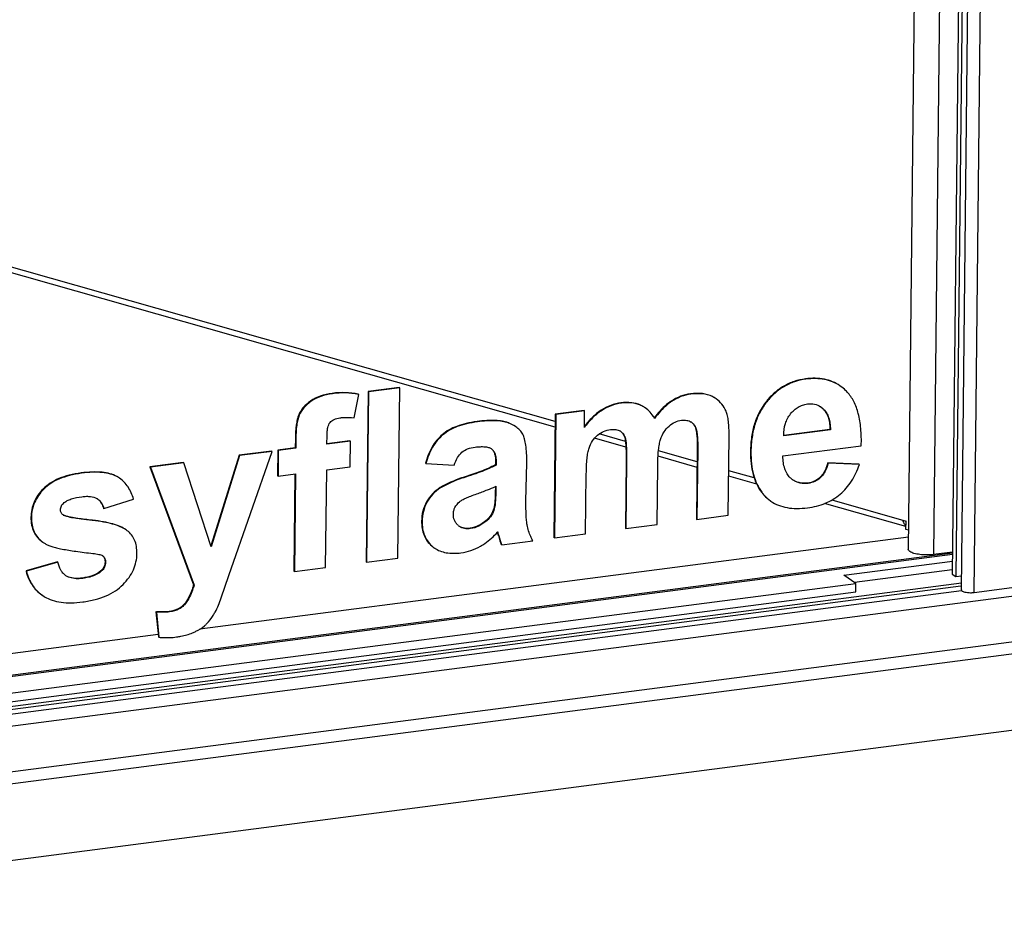
# Model space of a CAD drawing. Units: millimetres. Extents: x 0 to 5250, y 0 to 3712.
# Drawn here: x 4814 to 5034, y 2226 to 2428 of the extents above; entities that cross this region are included whole.
import ezdxf

# ---------------------------------------------------------------- set-up
doc = ezdxf.new("R2010")
doc.units = ezdxf.units.MM
doc.header["$LTSCALE"] = 288.75
for name, color, linetype in [('COSYFLAME-LOGOTEKEN', 7, 'CONTINUOUS'), ('INCA081-00018060TEKEN', 7, 'CONTINUOUS'), ('INCA088-10000060TEKEN', 7, 'CONTINUOUS'), ('INCA154-00018060TEKEN', 7, 'CONTINUOUS'), ('INCA420-10000000TEKEN', 7, 'CONTINUOUS'), ('INCA421-10000000TEKEN', 7, 'CONTINUOUS'), ('INCA422-10000000TEKEN', 7, 'CONTINUOUS'), ('INCA423-00018000TEKEN', 7, 'CONTINUOUS'), ('INCA426-00018000TEKEN', 7, 'CONTINUOUS'), ('INCA454-00018000TEKEN', 7, 'CONTINUOUS')]:
    doc.layers.add(name, color=color, linetype=linetype)

msp = doc.modelspace()

# ---------------------------------------------------------------- linework, layer by layer
at = {"layer": 'COSYFLAME-LOGOTEKEN', "color": 5, "linetype": 'Continuous'}
for p, q in [((4989.68, 2347.98), (4989.58, 2348.05)), ((4898.91, 2346.12), (4891.93, 2345.21)), ((4899.01, 2346.05), (4892.03, 2345.14)), ((4898.6, 2308), (4899.01, 2346.05)), ((4899.01, 2346.05), (4898.91, 2346.12)), ((4884.04, 2344.75), (4883.93, 2344.82)), ((4888.87, 2339.37), (4889.86, 2344.58)), ((4889.86, 2344.58), (4889.76, 2344.65)), ((4891.93, 2345.21), (4891.51, 2307.16)), ((4892.03, 2345.14), (4891.62, 2307.09)), ((4892.03, 2345.14), (4891.93, 2345.21)), ((4964.01, 2344.65), (4963.91, 2344.72)), ((4968.92, 2344.04), (4968.81, 2344.11)), ((4879.2, 2343.03), (4879.1, 2343.11)), ((4940.17, 2341.01), (4933.73, 2340.17)), ((4940.27, 2340.94), (4940.17, 2341.01)), ((4948.5, 2342.63), (4948.4, 2342.7)), ((4952.89, 2342.11), (4952.79, 2342.18)), ((4959.7, 2343), (4959.6, 2343.07)), ((4980.97, 2342.96), (4980.86, 2343.03)), ((4993.65, 2341.27), (4993.55, 2341.34)), ((4876.56, 2339.92), (4876.46, 2339.99)), ((4933.73, 2340.17), (4933.43, 2312.61)), ((4933.84, 2340.1), (4933.54, 2312.54)), ((4933.84, 2340.1), (4933.73, 2340.17)), ((4940.27, 2340.94), (4933.84, 2340.1)), ((4940.23, 2337.18), (4940.27, 2340.94)), ((4916.37, 2338.46), (4916.27, 2338.53)), ((4923.32, 2338.19), (4923.21, 2338.26)), ((4964.87, 2337.62), (4964.76, 2337.69)), ((4995.06, 2336.74), (4984.73, 2335.4)), ((4995.16, 2336.67), (4984.73, 2335.31)), ((4995.16, 2336.67), (4995.06, 2336.74)), ((4875.71, 2334.71), (4875.69, 2332.63)), ((4875.81, 2334.64), (4875.71, 2334.71)), ((4875.81, 2334.64), (4875.79, 2332.56)), ((4882.77, 2333.47), (4882.79, 2335.41)), ((4908.61, 2335.52), (4908.5, 2335.59)), ((4949.34, 2334.86), (4949.23, 2334.93)), ((4972.35, 2317.58), (4972.54, 2335.21)), ((4875.69, 2332.63), (4871.81, 2332.13)), ((4875.79, 2332.56), (4871.91, 2332.06)), ((4875.79, 2332.56), (4875.69, 2332.63)), ((4887.89, 2334.22), (4882.77, 2333.55)), ((4887.99, 2334.15), (4882.77, 2333.47)), ((4887.99, 2334.15), (4887.89, 2334.22)), ((4887.93, 2328.41), (4887.99, 2334.15)), ((4919.47, 2332.44), (4919.45, 2332.45)), ((4919.47, 2332.44), (4919.55, 2332.38)), ((4965.44, 2332.5), (4965.27, 2316.75)), ((4965.54, 2332.43), (4965.37, 2316.67)), ((4965.54, 2332.43), (4965.44, 2332.5)), ((4984.56, 2330.83), (5002.05, 2333.1)), ((4863.16, 2331), (4856.82, 2310.76)), ((4863.26, 2330.93), (4856.89, 2310.56)), ((4860.89, 2304.14), (4870.5, 2331.87)), ((4870.39, 2331.94), (4863.16, 2331)), ((4863.26, 2330.93), (4863.16, 2331)), ((4870.5, 2331.87), (4863.26, 2330.93)), ((4870.5, 2331.87), (4870.39, 2331.94)), ((4871.81, 2332.13), (4871.75, 2326.39)), ((4871.91, 2332.06), (4871.81, 2332.13)), ((4871.91, 2332.06), (4871.85, 2326.32)), ((4977.42, 2331.8), (4977.32, 2331.87)), ((4850.69, 2329.38), (4843.26, 2328.42)), ((4843.36, 2328.35), (4843.26, 2328.42)), ((4843.26, 2328.42), (4853, 2302.08)), ((4850.79, 2329.31), (4843.36, 2328.35)), ((4843.36, 2328.35), (4853.1, 2302.01)), ((4850.79, 2329.31), (4850.69, 2329.38)), ((4856.89, 2310.56), (4850.79, 2329.31)), ((4882.71, 2327.73), (4887.93, 2328.41)), ((4904.86, 2329.13), (4904.76, 2329.2)), ((4904.86, 2329.13), (4911.18, 2328.76)), ((4920.42, 2329.61), (4920.41, 2328.88)), ((4920.51, 2328.81), (4920.41, 2328.88)), ((4920.52, 2329.53), (4920.42, 2329.61)), ((4920.52, 2329.53), (4920.51, 2328.81)), ((4927.2, 2320.76), (4927.37, 2329.28)), ((4949.55, 2329.79), (4949.39, 2314.68)), ((4949.65, 2329.72), (4949.49, 2314.61)), ((4949.65, 2329.72), (4949.55, 2329.79)), ((4956.47, 2315.52), (4956.62, 2328.76)), ((5001.53, 2329), (4994.58, 2329.32)), ((4994.69, 2329.24), (4994.58, 2329.32)), ((5001.63, 2328.93), (4994.69, 2329.24)), ((5001.63, 2328.93), (5001.53, 2329)), ((4827.99, 2326.97), (4827.88, 2327.04)), ((4836.01, 2326.16), (4835.9, 2326.23)), ((4871.85, 2326.32), (4871.75, 2326.39)), ((4871.85, 2326.32), (4875.73, 2326.82)), ((4875.62, 2326.81), (4875.39, 2305.07)), ((4875.73, 2326.82), (4875.49, 2305)), ((4882.47, 2305.9), (4882.71, 2327.73)), ((4913.71, 2326.12), (4913.61, 2326.19)), ((4940.52, 2313.45), (4940.67, 2326.84)), ((4992.96, 2326.01), (4992.86, 2326.09)), ((4819.56, 2323.44), (4819.46, 2323.51)), ((4908.12, 2323.7), (4908.02, 2323.77)), ((4920.36, 2324.01), (4920.34, 2322.68)), ((4920.46, 2324.06), (4920.45, 2322.6)), ((4990.2, 2324.72), (4990.09, 2324.79)), ((4920.45, 2322.6), (4920.34, 2322.68)), ((4979.92, 2322.63), (4979.82, 2322.71)), ((4832.99, 2319.07), (4832.88, 2319.14)), ((4832.99, 2319.07), (4839.58, 2321.2)), ((4905.1, 2320.51), (4905, 2320.58)), ((4920.13, 2319.01), (4920.03, 2319.08)), ((4816.79, 2317.07), (4816.68, 2317.14)), ((4823.96, 2317.61), (4823.92, 2317.63)), ((4965.37, 2316.67), (4972.35, 2317.58)), ((4830.45, 2316.41), (4830.34, 2316.42)), ((4830.46, 2316.47), (4830.35, 2316.48)), ((4830.46, 2316.46), (4830.35, 2316.48)), ((4830.45, 2316.41), (4830.35, 2316.48)), ((4904, 2316.22), (4903.9, 2316.29)), ((4914.82, 2314.62), (4914.72, 2314.69)), ((4918.44, 2316.38), (4918.34, 2316.45)), ((4949.49, 2314.61), (4949.39, 2314.68)), ((4949.49, 2314.61), (4956.47, 2315.52)), ((4965.37, 2316.67), (4965.27, 2316.75)), ((4838.2, 2314.15), (4838.01, 2314.29)), ((4921.12, 2313.07), (4921.02, 2313.15)), ((4921.02, 2313.15), (4921.05, 2313.05)), ((4921.02, 2313.15), (4921.05, 2313.05)), ((4933.54, 2312.54), (4933.43, 2312.61)), ((4933.54, 2312.54), (4940.52, 2313.45)), ((4819.31, 2311.6), (4819.32, 2311.59)), ((4819.31, 2311.6), (4819.32, 2311.59)), ((4819.42, 2311.52), (4819.84, 2311.26)), ((4906.26, 2310.67), (4906.16, 2310.74)), ((4921.78, 2311.01), (4921.68, 2311.08)), ((4921.78, 2311.01), (4928.69, 2311.91)), ((4832.73, 2308.52), (4832.83, 2308.44)), ((4832.83, 2308.44), (4832.73, 2308.51)), ((4822.6, 2307.18), (4815.58, 2305.15)), ((4822.71, 2307.11), (4815.69, 2305.08)), ((4822.71, 2307.11), (4822.6, 2307.18)), ((4833.33, 2307.14), (4833.22, 2307.21)), ((4875.49, 2305), (4882.47, 2305.9)), ((4891.62, 2307.09), (4891.51, 2307.16)), ((4891.62, 2307.09), (4898.6, 2308)), ((4815.69, 2305.08), (4815.58, 2305.15)), ((4824.48, 2304.09), (4824.46, 2304.11)), ((4832.38, 2305.08), (4832.28, 2305.15)), ((4859.17, 2299.12), (4860.89, 2304.14)), ((4875.49, 2305), (4875.39, 2305.07)), ((4828.3, 2303.5), (4828.2, 2303.58)), ((4853.1, 2302.01), (4853, 2302.08)), ((4819.24, 2299.71), (4819.71, 2299.4)), ((4851.26, 2297.99), (4851.16, 2298.06)), ((4844.7, 2295.97), (4844.59, 2296.04)), ((4844.59, 2296.04), (4845.15, 2290.41)), ((4844.7, 2295.97), (4845.25, 2290.34)), ((4847.65, 2296.01), (4847.55, 2296.09)), ((4845.25, 2290.34), (4845.15, 2290.41))]:
    msp.add_line(p, q, dxfattribs=at)
for centre, radius, start, end in [((4992.25, 2339.04), 9.01, 55.3968, 56.194), ((4886.4, 2326.91), 18, 78.8933, 79.2527), ((4966.04, 2338.47), 6.29, 62.6519, 63.789), ((4966.2, 2338.53), 6.14, 63.7884, 64.9338), ((4966.16, 2338.7), 6.03, 55.4586, 62.6744), ((4966.36, 2338.79), 5.84, 55.3979, 56.628), ((4950.33, 2336.53), 6.14, 65.398, 66.5376), ((4950.37, 2336.89), 5.82, 64.1709, 65.3975), ((4950.45, 2336.78), 5.86, 56.5887, 65.3746), ((4950.33, 2336.84), 5.88, 55.3807, 64.1417), ((4950.39, 2336.69), 5.97, 55.3963, 56.5978), ((4990.59, 2338.22), 4.32, 55.3961, 56.4176), ((4990.89, 2338.62), 3.8, 43.7794, 45.6221), ((4990.12, 2337.65), 5.05, 45.6209, 47.0328), ((4947.71, 2334.48), 9.47, 29.9944, 30.8043), ((4921.33, 2332.98), 5.57, 69.114, 70.3491), ((4919.7, 2329.04), 9.87, 68.3966, 69.111), ((4921.45, 2332.28), 6.16, 55.3997, 56.5652), ((4962.77, 2336.39), 2.42, 55.3968, 57.3821), ((4962.65, 2336.44), 2.45, 51.0348, 52.4422), ((4963.34, 2336.78), 1.69, 29.0311, 32.8407), ((4962.25, 2335.93), 3.12, 32.8917, 35.0691), ((4947.03, 2334.5), 2.26, 56.6696, 59.2093), ((4947.03, 2334.51), 2.25, 55.3973, 56.6681), ((4946.93, 2334.58), 2.25, 52.2111, 52.878), ((4945.33, 2333.57), 4.21, 17.8221, 19.2266), ((4995.9, 2335.33), 11.18, 179.6653, 180.0992), ((4918.46, 2330.98), 1.78, 55.41, 57.3101), ((4918.29, 2330.97), 1.89, 51.2331, 51.8918), ((4918.27, 2330.95), 1.91, 48.1404, 51.2292), ((4832.31, 2320.01), 7.18, 58.9633, 59.9634), ((4833.21, 2321.33), 5.58, 59.9657, 61.2416), ((4832.37, 2320.11), 7.07, 55.4039, 58.9686), ((4832.44, 2320), 7.12, 56.4275, 59.9696), ((4832.5, 2320.08), 7.02, 55.3975, 56.4203), ((4913.25, 2339.21), 16.78, 295.0713, 295.4645), ((4989.39, 2329.16), 4.51, 234.7917, 235.3968), ((4829.79, 2318.61), 3.16, 56.141, 59.3475), ((4829.81, 2318.64), 3.12, 55.3971, 56.1347), ((4987.31, 2328.36), 9.38, 217.0368, 217.7738), ((4988.17, 2328.86), 10.34, 216.388, 217.0373), ((4827.42, 2317.51), 5.78, 15.6138, 16.6052), ((4986.55, 2327.49), 8.21, 234.5227, 235.3971), ((4824.99, 2319.18), 1.88, 232.9596, 233.7495), ((4825.03, 2319.23), 1.95, 233.755, 235.3989), ((4824.63, 2318.9), 1.45, 240.7294, 242.4505), ((4824.76, 2319.14), 1.72, 242.4405, 243.5809), ((4914.16, 2317.74), 3.19, 228.3352, 233.8145), ((4914.08, 2317.64), 3.06, 233.8469, 235.395), ((4834.62, 2309.37), 5.97, 55.4082, 56.6113), ((4906.93, 2326.16), 18.58, 318.4532, 318.7423), ((4881.73, 2302.77), 40.63, 14.7928, 15.7998), ((4881.87, 2302.71), 40.61, 14.7925, 16.0055), ((4823.29, 2317.13), 6.81, 234.3435, 235.3981), ((4910.16, 2315.36), 6.11, 229.113, 230.2869), ((4910.74, 2315.85), 6.84, 228.0784, 229.115), ((4910.23, 2315.25), 6.06, 229.1058, 234.19), ((4910.11, 2315.3), 6.03, 230.2822, 235.3891), ((4910.2, 2315.21), 6, 234.2004, 234.3875), ((4910.19, 2315.2), 6, 234.3874, 235.3969), ((4926.09, 2312.9), 4.7, 202.4083, 203.6733), ((4832.03, 2307.5), 1.24, 55.4356, 58.3605), ((4832.13, 2307.85), 0.887, 47.9965, 52.0434), ((4832.18, 2307.91), 0.812, 47.2307, 47.9436), ((4831.75, 2307.45), 1.44, 42.3398, 47.2321), ((4831.76, 2307.46), 1.42, 39.7648, 42.3361), ((4827.11, 2307.96), 11.86, 193.6784, 194.1462), ((4826.45, 2307), 3.51, 233.8513, 234.5128), ((4826.45, 2307), 3.51, 234.5129, 235.3972), ((4824.24, 2306.95), 8.8, 234.3063, 234.5856), ((4824.27, 2306.99), 8.86, 234.5861, 235.3975), ((4846.54, 2328.39), 32.41, 266.5598, 266.7474)]:
    msp.add_arc(centre, radius, start, end, dxfattribs=at)
for points, knots in [([(4989.58, 2348.05), (4988.72, 2347.94), (4987.06, 2347.57), (4984.72, 2346.53), (4982.62, 2345.01), (4981.42, 2343.73), (4980.86, 2343.03)], [0, 0, 0, 0, 0.250106, 0.493471, 0.740208, 1, 1, 1, 1]), ([(4989.68, 2347.98), (4988.83, 2347.87), (4987.16, 2347.5), (4984.82, 2346.45), (4982.72, 2344.93), (4981.52, 2343.66), (4980.97, 2342.96)], [0, 0, 0, 0, 0.250106, 0.493471, 0.740208, 1, 1, 1, 1]), ([(4997.26, 2346.52), (4996.76, 2346.88), (4995.64, 2347.48), (4993.78, 2348.04), (4991.73, 2348.24), (4990.31, 2348.15), (4989.58, 2348.05)], [0, 0, 0, 0, 0.231786, 0.469581, 0.722937, 1, 1, 1, 1]), ([(4997.26, 2346.52), (4996.76, 2346.86), (4995.66, 2347.45), (4993.82, 2347.98), (4991.8, 2348.17), (4990.4, 2348.07), (4989.68, 2347.98)], [0, 0, 0, 0, 0.231565, 0.469525, 0.723062, 1, 1, 1, 1]), ([(4998.92, 2345.11), (4998.8, 2345.23), (4998.32, 2345.72), (4997.79, 2346.16), (4997.37, 2346.45)], [0, 0, 0, 0, 0.25456, 1, 1, 1, 1]), ([(4883.93, 2344.82), (4883.03, 2344.7), (4881.33, 2344.34), (4879.76, 2343.57), (4879.1, 2343.11)], [0, 0, 0, 0, 0.529601, 1, 1, 1, 1]), ([(4884.04, 2344.75), (4883.13, 2344.63), (4881.43, 2344.27), (4879.87, 2343.5), (4879.2, 2343.03)], [0, 0, 0, 0, 0.529601, 1, 1, 1, 1]), ([(4889.76, 2344.65), (4888.81, 2344.83), (4886.86, 2345.05), (4884.91, 2344.95), (4883.93, 2344.82)], [0, 0, 0, 0, 0.496024, 1, 1, 1, 1]), ([(4889.75, 2344.6), (4888.82, 2344.77), (4886.91, 2344.98), (4884.99, 2344.88), (4884.04, 2344.75)], [0, 0, 0, 0, 0.495946, 1, 1, 1, 1]), ([(4963.91, 2344.72), (4963.15, 2344.62), (4961.63, 2344.24), (4960.25, 2343.5), (4959.6, 2343.07)], [0, 0, 0, 0, 0.494222, 1, 1, 1, 1]), ([(4964.01, 2344.65), (4963.25, 2344.55), (4961.73, 2344.17), (4960.35, 2343.43), (4959.7, 2343)], [0, 0, 0, 0, 0.494222, 1, 1, 1, 1]), ([(4968.81, 2344.11), (4968.12, 2344.45), (4966.48, 2344.9), (4964.79, 2344.83), (4963.91, 2344.72)], [0, 0, 0, 0, 0.463675, 1, 1, 1, 1]), ([(4968.81, 2344.09), (4968.12, 2344.41), (4966.52, 2344.82), (4964.87, 2344.76), (4964.01, 2344.65)], [0, 0, 0, 0, 0.464198, 1, 1, 1, 1]), ([(4969.58, 2343.66), (4969.52, 2343.7), (4969.31, 2343.83), (4969.09, 2343.95), (4968.92, 2344.04)], [0, 0, 0, 0, 0.247969, 1, 1, 1, 1]), ([(4971.87, 2340.81), (4971.63, 2341.38), (4971.04, 2342.43), (4970.15, 2343.27), (4969.68, 2343.59)], [0, 0, 0, 0, 0.516106, 1, 1, 1, 1]), ([(5002.05, 2333.1), (5002.09, 2334.4), (5002.04, 2336.82), (5001.52, 2340.18), (5000.53, 2342.96), (4999.5, 2344.48), (4998.92, 2345.11)], [0, 0, 0, 0, 0.307333, 0.571241, 0.798566, 1, 1, 1, 1]), ([(4879.1, 2343.11), (4878.51, 2342.69), (4877.45, 2341.79), (4876.7, 2340.6), (4876.46, 2339.99)], [0, 0, 0, 0, 0.52453, 1, 1, 1, 1]), ([(4879.2, 2343.03), (4878.61, 2342.62), (4877.55, 2341.72), (4876.81, 2340.53), (4876.56, 2339.92)], [0, 0, 0, 0, 0.52453, 1, 1, 1, 1]), ([(4948.4, 2342.7), (4947.63, 2342.6), (4946.08, 2342.22), (4943.91, 2341.11), (4941.92, 2339.48), (4940.78, 2338.13), (4940.23, 2337.39)], [0, 0, 0, 0, 0.234185, 0.472003, 0.724298, 1, 1, 1, 1]), ([(4948.5, 2342.63), (4947.72, 2342.53), (4946.15, 2342.14), (4943.95, 2341), (4941.94, 2339.32), (4940.78, 2337.94), (4940.23, 2337.18)], [0, 0, 0, 0, 0.233623, 0.471097, 0.723525, 1, 1, 1, 1]), ([(4952.79, 2342.18), (4952.15, 2342.47), (4950.69, 2342.86), (4949.18, 2342.8), (4948.4, 2342.7)], [0, 0, 0, 0, 0.470046, 1, 1, 1, 1]), ([(4952.78, 2342.16), (4952.16, 2342.43), (4950.72, 2342.78), (4949.26, 2342.73), (4948.5, 2342.63)], [0, 0, 0, 0, 0.470444, 1, 1, 1, 1]), ([(4955.84, 2339.33), (4955.57, 2339.79), (4954.97, 2340.63), (4954.19, 2341.32), (4953.78, 2341.61)], [0, 0, 0, 0, 0.516701, 1, 1, 1, 1]), ([(4959.6, 2343.07), (4959.25, 2342.84), (4957.83, 2341.77), (4956.64, 2340.43), (4955.84, 2339.33)], [0, 0, 0, 0, 0.232217, 1, 1, 1, 1]), ([(4959.7, 2343), (4959.35, 2342.77), (4957.92, 2341.69), (4956.72, 2340.33), (4955.91, 2339.21)], [0, 0, 0, 0, 0.232062, 1, 1, 1, 1]), ([(4980.86, 2343.03), (4980.28, 2342.31), (4979.25, 2340.73), (4978.14, 2338.05), (4977.48, 2335.06), (4977.33, 2332.96), (4977.32, 2331.87)], [0, 0, 0, 0, 0.232898, 0.472032, 0.725434, 1, 1, 1, 1]), ([(4980.97, 2342.96), (4980.39, 2342.24), (4979.35, 2340.66), (4978.25, 2337.98), (4977.58, 2334.99), (4977.43, 2332.89), (4977.42, 2331.8)], [0, 0, 0, 0, 0.232898, 0.472032, 0.725434, 1, 1, 1, 1]), ([(4986.25, 2340.22), (4986.49, 2340.53), (4987.01, 2341.09), (4987.92, 2341.77), (4988.94, 2342.24), (4989.67, 2342.41), (4990.04, 2342.46)], [0, 0, 0, 0, 0.259811, 0.506392, 0.749503, 1, 1, 1, 1]), ([(4990.04, 2342.46), (4990.56, 2342.52), (4991.6, 2342.51), (4992.56, 2342.09), (4992.97, 2341.82)], [0, 0, 0, 0, 0.512796, 1, 1, 1, 1]), ([(4993.04, 2341.78), (4993.08, 2341.74), (4993.26, 2341.61), (4993.44, 2341.47), (4993.56, 2341.35)], [0, 0, 0, 0, 0.246149, 1, 1, 1, 1]), ([(4993.63, 2341.25), (4993.9, 2340.97), (4994.36, 2340.31), (4994.78, 2339.19), (4995.01, 2337.98), (4995.06, 2337.16), (4995.06, 2336.74)], [0, 0, 0, 0, 0.24066, 0.487924, 0.741524, 1, 1, 1, 1]), ([(4993.65, 2341.27), (4993.9, 2341.02), (4994.35, 2340.43), (4994.82, 2339.36), (4995.1, 2338.08), (4995.16, 2337.16), (4995.16, 2336.67)], [0, 0, 0, 0, 0.21214, 0.442973, 0.703159, 1, 1, 1, 1]), ([(4876.46, 2339.99), (4876.33, 2339.66), (4876.11, 2338.93), (4875.79, 2337.17), (4875.72, 2335.73), (4875.71, 2334.71)], [0, 0, 0, 0, 0.197272, 0.428517, 1, 1, 1, 1]), ([(4876.56, 2339.92), (4876.43, 2339.59), (4876.21, 2338.86), (4875.89, 2337.1), (4875.82, 2335.66), (4875.81, 2334.64)], [0, 0, 0, 0, 0.197272, 0.428517, 1, 1, 1, 1]), ([(4883.47, 2338.33), (4883.58, 2338.47), (4883.86, 2338.73), (4884.57, 2339.15), (4885.21, 2339.31), (4885.66, 2339.36)], [0, 0, 0, 0, 0.218701, 0.451918, 1, 1, 1, 1]), ([(4885.66, 2339.36), (4885.92, 2339.4), (4886.99, 2339.5), (4888.06, 2339.45), (4888.87, 2339.37)], [0, 0, 0, 0, 0.242239, 1, 1, 1, 1]), ([(4959.14, 2337.51), (4959.54, 2337.86), (4960.41, 2338.44), (4961.42, 2338.74), (4961.91, 2338.8)], [0, 0, 0, 0, 0.515174, 1, 1, 1, 1]), ([(4961.91, 2338.8), (4962.31, 2338.85), (4963.06, 2338.87), (4963.78, 2338.61), (4964.07, 2338.42)], [0, 0, 0, 0, 0.53554, 1, 1, 1, 1]), ([(4972.54, 2335.21), (4972.55, 2335.81), (4972.54, 2336.94), (4972.43, 2338.48), (4972.22, 2339.75), (4972, 2340.5), (4971.87, 2340.81)], [0, 0, 0, 0, 0.321276, 0.593562, 0.81877, 1, 1, 1, 1]), ([(4984.73, 2335.4), (4984.73, 2336.29), (4984.9, 2337.62), (4985.56, 2339.21), (4986, 2339.9), (4986.25, 2340.22)], [0, 0, 0, 0, 0.522811, 0.76404, 1, 1, 1, 1]), ([(4882.79, 2335.41), (4882.8, 2335.74), (4882.82, 2336.33), (4882.96, 2337.33), (4883.21, 2338.01), (4883.47, 2338.33)], [0, 0, 0, 0, 0.320175, 0.589552, 1, 1, 1, 1]), ([(4916.27, 2338.53), (4915.46, 2338.42), (4913.93, 2338.15), (4911.24, 2337.36), (4909.45, 2336.41), (4908.5, 2335.59)], [0, 0, 0, 0, 0.292168, 0.553424, 1, 1, 1, 1]), ([(4916.37, 2338.46), (4915.56, 2338.35), (4914.03, 2338.08), (4911.35, 2337.29), (4909.55, 2336.34), (4908.61, 2335.52)], [0, 0, 0, 0, 0.292168, 0.553424, 1, 1, 1, 1]), ([(4923.21, 2338.26), (4922.8, 2338.42), (4921.84, 2338.66), (4920.24, 2338.8), (4918.35, 2338.76), (4917, 2338.62), (4916.27, 2338.53)], [0, 0, 0, 0, 0.19106, 0.418693, 0.687393, 1, 1, 1, 1]), ([(4923.2, 2338.23), (4922.79, 2338.38), (4921.84, 2338.6), (4920.26, 2338.73), (4918.41, 2338.68), (4917.08, 2338.55), (4916.37, 2338.46)], [0, 0, 0, 0, 0.192514, 0.420852, 0.689133, 1, 1, 1, 1]), ([(4924.85, 2337.42), (4924.73, 2337.49), (4924.25, 2337.79), (4923.72, 2338.03), (4923.32, 2338.19)], [0, 0, 0, 0, 0.236846, 1, 1, 1, 1]), ([(4924.85, 2337.42), (4924.74, 2337.5), (4924.25, 2337.81), (4923.73, 2338.05), (4923.33, 2338.21)], [0, 0, 0, 0, 0.236952, 1, 1, 1, 1]), ([(4926.49, 2335.68), (4926.31, 2336), (4925.86, 2336.63), (4925.27, 2337.13), (4924.95, 2337.35)], [0, 0, 0, 0, 0.48861, 1, 1, 1, 1]), ([(4943.17, 2335.45), (4943.58, 2335.8), (4944.5, 2336.39), (4945.55, 2336.67), (4946.08, 2336.74)], [0, 0, 0, 0, 0.500732, 1, 1, 1, 1]), ([(4946.08, 2336.74), (4946.48, 2336.79), (4947.2, 2336.82), (4947.91, 2336.6), (4948.18, 2336.44)], [0, 0, 0, 0, 0.554635, 1, 1, 1, 1]), ([(4957.24, 2334.52), (4957.43, 2335.11), (4957.91, 2336.21), (4958.7, 2337.14), (4959.14, 2337.51)], [0, 0, 0, 0, 0.517214, 1, 1, 1, 1]), ([(4964.14, 2338.38), (4964.21, 2338.33), (4964.45, 2338.15), (4964.66, 2337.91), (4964.8, 2337.72)], [0, 0, 0, 0, 0.24398, 1, 1, 1, 1]), ([(4964.19, 2338.34), (4964.36, 2338.2), (4964.56, 2337.99), (4964.72, 2337.75), (4964.76, 2337.69)], [0, 0, 0, 0, 0.747701, 1, 1, 1, 1]), ([(4964.82, 2337.6), (4964.92, 2337.41), (4965.07, 2337.02), (4965.26, 2336.19), (4965.38, 2335.12), (4965.44, 2333.81), (4965.44, 2332.94), (4965.44, 2332.5)], [0, 0, 0, 0, 0.120404, 0.243387, 0.493147, 0.74576, 1, 1, 1, 1]), ([(4964.87, 2337.62), (4965.01, 2337.4), (4965.23, 2336.78), (4965.43, 2335.66), (4965.54, 2334.16), (4965.55, 2333.05), (4965.54, 2332.43)], [0, 0, 0, 0, 0.151545, 0.366016, 0.648168, 1, 1, 1, 1]), ([(4908.5, 2335.59), (4908.06, 2335.21), (4907.23, 2334.36), (4905.8, 2332.29), (4905.09, 2330.47), (4904.76, 2329.2)], [0, 0, 0, 0, 0.23355, 0.474616, 1, 1, 1, 1]), ([(4908.61, 2335.52), (4908.16, 2335.14), (4907.33, 2334.28), (4905.9, 2332.22), (4905.19, 2330.4), (4904.86, 2329.13)], [0, 0, 0, 0, 0.23355, 0.474616, 1, 1, 1, 1]), ([(4927.37, 2329.28), (4927.37, 2330.01), (4927.36, 2331.33), (4927.21, 2333.13), (4926.95, 2334.55), (4926.67, 2335.35), (4926.49, 2335.68)], [0, 0, 0, 0, 0.335048, 0.61113, 0.831158, 1, 1, 1, 1]), ([(4941.27, 2332.59), (4941.46, 2333.16), (4941.95, 2334.22), (4942.73, 2335.09), (4943.17, 2335.45)], [0, 0, 0, 0, 0.511661, 1, 1, 1, 1]), ([(4948.31, 2336.36), (4948.53, 2336.2), (4948.95, 2335.78), (4949.2, 2335.25), (4949.31, 2334.96)], [0, 0, 0, 0, 0.469208, 1, 1, 1, 1]), ([(4948.31, 2336.35), (4948.53, 2336.18), (4948.92, 2335.74), (4949.15, 2335.21), (4949.23, 2334.93)], [0, 0, 0, 0, 0.492791, 1, 1, 1, 1]), ([(4949.23, 2334.93), (4949.3, 2334.73), (4949.38, 2334.31), (4949.48, 2333.46), (4949.53, 2332.39), (4949.56, 2331.09), (4949.56, 2330.22), (4949.55, 2329.79)], [0, 0, 0, 0, 0.122158, 0.246101, 0.496135, 0.747652, 1, 1, 1, 1]), ([(4949.34, 2334.86), (4949.42, 2334.62), (4949.52, 2334), (4949.62, 2332.89), (4949.66, 2331.42), (4949.66, 2330.33), (4949.65, 2329.72)], [0, 0, 0, 0, 0.146854, 0.362001, 0.64635, 1, 1, 1, 1]), ([(4956.62, 2328.76), (4956.63, 2329.89), (4956.68, 2331.46), (4956.94, 2333.38), (4957.13, 2334.17), (4957.24, 2334.52)], [0, 0, 0, 0, 0.583447, 0.811816, 1, 1, 1, 1]), ([(4912.9, 2331.65), (4913.27, 2331.97), (4914.21, 2332.51), (4915.25, 2332.74), (4915.82, 2332.81)], [0, 0, 0, 0, 0.460486, 1, 1, 1, 1]), ([(4915.82, 2332.81), (4916.21, 2332.86), (4916.94, 2332.93), (4917.95, 2332.92), (4918.77, 2332.79), (4919.23, 2332.6), (4919.42, 2332.48)], [0, 0, 0, 0, 0.325547, 0.596718, 0.818633, 1, 1, 1, 1]), ([(4919.55, 2332.38), (4919.72, 2332.25), (4920.02, 2331.92), (4920.32, 2331.27), (4920.5, 2330.45), (4920.52, 2329.86), (4920.52, 2329.53)], [0, 0, 0, 0, 0.201964, 0.426451, 0.688886, 1, 1, 1, 1]), ([(4919.55, 2332.37), (4919.72, 2332.22), (4920.02, 2331.82), (4920.28, 2331.12), (4920.4, 2330.37), (4920.42, 2329.86), (4920.42, 2329.61)], [0, 0, 0, 0, 0.239483, 0.486567, 0.740738, 1, 1, 1, 1]), ([(4940.67, 2326.84), (4940.67, 2327.46), (4940.7, 2328.6), (4940.81, 2330.18), (4940.99, 2331.48), (4941.16, 2332.26), (4941.27, 2332.59)], [0, 0, 0, 0, 0.318651, 0.590807, 0.81738, 1, 1, 1, 1]), ([(4911.18, 2328.76), (4911.38, 2329.36), (4911.81, 2330.41), (4912.52, 2331.32), (4912.9, 2331.65)], [0, 0, 0, 0, 0.55268, 1, 1, 1, 1]), ([(4977.32, 2331.87), (4977.31, 2330.95), (4977.38, 2329.21), (4977.83, 2326.74), (4978.62, 2324.56), (4979.39, 2323.28), (4979.82, 2322.71)], [0, 0, 0, 0, 0.283226, 0.540042, 0.776428, 1, 1, 1, 1]), ([(4977.42, 2331.8), (4977.41, 2330.9), (4977.48, 2329.17), (4977.92, 2326.73), (4978.68, 2324.57), (4979.43, 2323.3), (4979.85, 2322.73)], [0, 0, 0, 0, 0.282946, 0.539816, 0.776387, 1, 1, 1, 1]), ([(4986.18, 2325.98), (4985.91, 2326.25), (4985.42, 2326.88), (4984.92, 2328.02), (4984.62, 2329.36), (4984.56, 2330.32), (4984.56, 2330.83)], [0, 0, 0, 0, 0.217844, 0.450023, 0.708021, 1, 1, 1, 1]), ([(4920.41, 2328.88), (4919.88, 2328.57), (4918.76, 2328.05), (4917.05, 2327.38), (4915.34, 2326.76), (4914.18, 2326.38), (4913.61, 2326.19)], [0, 0, 0, 0, 0.252645, 0.502862, 0.751822, 1, 1, 1, 1]), ([(4920.51, 2328.81), (4920.14, 2328.59), (4919.27, 2328.16), (4917.75, 2327.53), (4915.86, 2326.83), (4914.47, 2326.37), (4913.71, 2326.12)], [0, 0, 0, 0, 0.174941, 0.399481, 0.674367, 1, 1, 1, 1]), ([(4994.58, 2329.32), (4994.5, 2329.02), (4994.13, 2327.86), (4993.53, 2326.72), (4992.86, 2326.09)], [0, 0, 0, 0, 0.249615, 1, 1, 1, 1]), ([(4994.69, 2329.24), (4994.59, 2328.9), (4994.21, 2327.74), (4993.59, 2326.62), (4992.96, 2326.01)], [0, 0, 0, 0, 0.290883, 1, 1, 1, 1]), ([(4997.32, 2322.28), (4997.8, 2322.69), (4998.73, 2323.6), (5000.34, 2325.74), (5001.2, 2327.62), (5001.63, 2328.93)], [0, 0, 0, 0, 0.239308, 0.482466, 1, 1, 1, 1]), ([(4827.88, 2327.04), (4826.99, 2326.93), (4825.3, 2326.62), (4822.97, 2325.87), (4821.01, 2324.86), (4819.92, 2323.98), (4819.46, 2323.51)], [0, 0, 0, 0, 0.29195, 0.552027, 0.785604, 1, 1, 1, 1]), ([(4827.99, 2326.97), (4827.09, 2326.85), (4825.4, 2326.55), (4823.08, 2325.8), (4821.12, 2324.79), (4820.03, 2323.91), (4819.56, 2323.44)], [0, 0, 0, 0, 0.29195, 0.552027, 0.785604, 1, 1, 1, 1]), ([(4835.9, 2326.23), (4834.91, 2326.8), (4833.01, 2327.24), (4830.29, 2327.29), (4828.72, 2327.15), (4827.88, 2327.04)], [0, 0, 0, 0, 0.422249, 0.689324, 1, 1, 1, 1]), ([(4835.9, 2326.22), (4835.43, 2326.47), (4834.35, 2326.88), (4832.51, 2327.18), (4830.35, 2327.22), (4828.81, 2327.08), (4827.99, 2326.97)], [0, 0, 0, 0, 0.196886, 0.425027, 0.691289, 1, 1, 1, 1]), ([(4839.58, 2321.2), (4839.32, 2322.15), (4838.74, 2323.52), (4837.55, 2325.01), (4836.85, 2325.6), (4836.48, 2325.86)], [0, 0, 0, 0, 0.52408, 0.764366, 1, 1, 1, 1]), ([(4913.61, 2326.19), (4912.52, 2325.84), (4910.6, 2325.14), (4908.77, 2324.24), (4908.02, 2323.77)], [0, 0, 0, 0, 0.563877, 1, 1, 1, 1]), ([(4913.71, 2326.12), (4912.62, 2325.77), (4910.71, 2325.07), (4908.88, 2324.17), (4908.12, 2323.7)], [0, 0, 0, 0, 0.563877, 1, 1, 1, 1]), ([(4986.79, 2325.47), (4986.74, 2325.51), (4986.52, 2325.67), (4986.33, 2325.84), (4986.18, 2325.98)], [0, 0, 0, 0, 0.245794, 1, 1, 1, 1]), ([(4992.86, 2326.09), (4992.48, 2325.72), (4991.61, 2325.13), (4990.59, 2324.86), (4990.09, 2324.79)], [0, 0, 0, 0, 0.510238, 1, 1, 1, 1]), ([(4992.96, 2326.01), (4992.6, 2325.66), (4991.73, 2325.06), (4990.72, 2324.79), (4990.2, 2324.72)], [0, 0, 0, 0, 0.492274, 1, 1, 1, 1]), ([(4819.46, 2323.51), (4819.02, 2323.06), (4818.23, 2322.13), (4817.34, 2320.56), (4816.81, 2318.88), (4816.69, 2317.72), (4816.68, 2317.14)], [0, 0, 0, 0, 0.264393, 0.51256, 0.754289, 1, 1, 1, 1]), ([(4819.56, 2323.44), (4819.12, 2322.99), (4818.33, 2322.05), (4817.45, 2320.49), (4816.91, 2318.81), (4816.79, 2317.65), (4816.79, 2317.07)], [0, 0, 0, 0, 0.264393, 0.51256, 0.754289, 1, 1, 1, 1]), ([(4908.02, 2323.77), (4907.39, 2323.37), (4906.23, 2322.44), (4905.35, 2321.23), (4905, 2320.58)], [0, 0, 0, 0, 0.503794, 1, 1, 1, 1]), ([(4908.12, 2323.7), (4907.49, 2323.3), (4906.33, 2322.37), (4905.46, 2321.15), (4905.1, 2320.51)], [0, 0, 0, 0, 0.503794, 1, 1, 1, 1]), ([(4916.2, 2322.38), (4917.02, 2322.66), (4918.42, 2323.18), (4919.79, 2323.75), (4920.36, 2324.01)], [0, 0, 0, 0, 0.582526, 1, 1, 1, 1]), ([(4990.09, 2324.79), (4989.52, 2324.72), (4988.65, 2324.72), (4987.56, 2325.04), (4987.06, 2325.3), (4986.83, 2325.45)], [0, 0, 0, 0, 0.507496, 0.755048, 1, 1, 1, 1]), ([(4990.2, 2324.72), (4989.59, 2324.64), (4988.68, 2324.65), (4987.56, 2325.01), (4987.06, 2325.28), (4986.83, 2325.44)], [0, 0, 0, 0, 0.517755, 0.759019, 1, 1, 1, 1]), ([(4824.1, 2320.41), (4824.31, 2320.59), (4824.83, 2320.9), (4826.13, 2321.43), (4827.25, 2321.64), (4828.05, 2321.74)], [0, 0, 0, 0, 0.195275, 0.424372, 1, 1, 1, 1]), ([(4828.05, 2321.74), (4828.39, 2321.79), (4829.03, 2321.84), (4830.17, 2321.8), (4830.97, 2321.58), (4831.4, 2321.32)], [0, 0, 0, 0, 0.299037, 0.561735, 1, 1, 1, 1]), ([(4912.39, 2320.62), (4912.57, 2320.76), (4913.02, 2321.06), (4913.86, 2321.47), (4914.94, 2321.92), (4915.75, 2322.22), (4916.2, 2322.38)], [0, 0, 0, 0, 0.164598, 0.38485, 0.662961, 1, 1, 1, 1]), ([(4920.34, 2322.68), (4920.34, 2322.08), (4920.31, 2321.18), (4920.21, 2319.98), (4920.11, 2319.38), (4920.03, 2319.08)], [0, 0, 0, 0, 0.496686, 0.746978, 1, 1, 1, 1]), ([(4920.45, 2322.6), (4920.44, 2321.87), (4920.41, 2320.86), (4920.27, 2319.66), (4920.19, 2319.21), (4920.13, 2319.01)], [0, 0, 0, 0, 0.613986, 0.834435, 1, 1, 1, 1]), ([(4979.89, 2322.61), (4980.03, 2322.43), (4980.59, 2321.76), (4981.25, 2321.17), (4981.79, 2320.8)], [0, 0, 0, 0, 0.255321, 1, 1, 1, 1]), ([(4979.92, 2322.63), (4980.06, 2322.46), (4980.61, 2321.78), (4981.26, 2321.18), (4981.79, 2320.8)], [0, 0, 0, 0, 0.25569, 1, 1, 1, 1]), ([(4990.06, 2319.26), (4991.42, 2319.44), (4993.41, 2319.92), (4995.78, 2321.11), (4996.83, 2321.87), (4997.32, 2322.28)], [0, 0, 0, 0, 0.516383, 0.759576, 1, 1, 1, 1]), ([(4823.28, 2318.84), (4823.28, 2318.99), (4823.32, 2319.28), (4823.53, 2319.86), (4823.85, 2320.21), (4824.1, 2320.41)], [0, 0, 0, 0, 0.23948, 0.476974, 1, 1, 1, 1]), ([(4831.58, 2321.21), (4831.9, 2320.96), (4832.46, 2320.32), (4832.77, 2319.54), (4832.88, 2319.14)], [0, 0, 0, 0, 0.491834, 1, 1, 1, 1]), ([(4831.58, 2321.21), (4831.91, 2320.98), (4832.5, 2320.36), (4832.83, 2319.58), (4832.96, 2319.16)], [0, 0, 0, 0, 0.478811, 1, 1, 1, 1]), ([(4905, 2320.58), (4904.64, 2319.94), (4904.08, 2318.54), (4903.9, 2317.04), (4903.9, 2316.29)], [0, 0, 0, 0, 0.495396, 1, 1, 1, 1]), ([(4905.1, 2320.51), (4904.75, 2319.87), (4904.19, 2318.47), (4904.01, 2316.97), (4904, 2316.22)], [0, 0, 0, 0, 0.495396, 1, 1, 1, 1]), ([(4910.99, 2317.88), (4910.99, 2318.13), (4911.05, 2318.64), (4911.42, 2319.64), (4911.97, 2320.26), (4912.39, 2320.62)], [0, 0, 0, 0, 0.240424, 0.47912, 1, 1, 1, 1]), ([(4920.03, 2319.08), (4919.88, 2318.58), (4919.44, 2317.6), (4918.73, 2316.8), (4918.34, 2316.45)], [0, 0, 0, 0, 0.498941, 1, 1, 1, 1]), ([(4920.13, 2319.01), (4919.99, 2318.52), (4919.55, 2317.54), (4918.85, 2316.74), (4918.44, 2316.38)], [0, 0, 0, 0, 0.487271, 1, 1, 1, 1]), ([(4927.46, 2315.43), (4927.4, 2315.75), (4927.31, 2316.47), (4927.18, 2318.25), (4927.18, 2319.71), (4927.2, 2320.76)], [0, 0, 0, 0, 0.181272, 0.407935, 1, 1, 1, 1]), ([(4981.89, 2320.73), (4982.41, 2320.37), (4983.57, 2319.76), (4985.53, 2319.22), (4987.73, 2319.05), (4989.26, 2319.16), (4990.06, 2319.26)], [0, 0, 0, 0, 0.223383, 0.458527, 0.714961, 1, 1, 1, 1]), ([(4816.68, 2317.14), (4816.68, 2316.56), (4816.76, 2315.45), (4817.25, 2313.89), (4818.11, 2312.57), (4818.89, 2311.89), (4819.32, 2311.59)], [0, 0, 0, 0, 0.271673, 0.518548, 0.755699, 1, 1, 1, 1]), ([(4816.79, 2317.07), (4816.78, 2316.5), (4816.86, 2315.41), (4817.33, 2313.88), (4818.15, 2312.58), (4818.9, 2311.9), (4819.31, 2311.6)], [0, 0, 0, 0, 0.272033, 0.519511, 0.75678, 1, 1, 1, 1]), ([(4823.86, 2317.68), (4823.68, 2317.81), (4823.36, 2318.16), (4823.28, 2318.62), (4823.28, 2318.84)], [0, 0, 0, 0, 0.503977, 1, 1, 1, 1]), ([(4830.34, 2316.42), (4829.52, 2316.51), (4828.08, 2316.68), (4826.39, 2316.93), (4825.33, 2317.14), (4824.74, 2317.29), (4824.3, 2317.43), (4824.05, 2317.54), (4823.96, 2317.61)], [0, 0, 0, 0, 0.378844, 0.670719, 0.784385, 0.876817, 0.948414, 1, 1, 1, 1]), ([(4830.35, 2316.48), (4829.81, 2316.54), (4828.73, 2316.66), (4827.39, 2316.83), (4826.32, 2317), (4825.53, 2317.15), (4824.87, 2317.29), (4824.36, 2317.44), (4824.11, 2317.54), (4823.99, 2317.6)], [0, 0, 0, 0, 0.251487, 0.502428, 0.627587, 0.752419, 0.876721, 0.938555, 1, 1, 1, 1]), ([(4912.04, 2315.36), (4911.87, 2315.51), (4911.55, 2315.85), (4911.09, 2316.68), (4910.98, 2317.4), (4910.99, 2317.88)], [0, 0, 0, 0, 0.249831, 0.4913, 1, 1, 1, 1]), ([(4837.91, 2314.36), (4837.5, 2314.63), (4836.52, 2315.12), (4834.83, 2315.68), (4832.76, 2316.12), (4831.26, 2316.32), (4830.45, 2316.41)], [0, 0, 0, 0, 0.189524, 0.416851, 0.686126, 1, 1, 1, 1]), ([(4837.91, 2314.36), (4837.51, 2314.64), (4836.54, 2315.14), (4834.85, 2315.71), (4832.78, 2316.17), (4831.27, 2316.38), (4830.46, 2316.47)], [0, 0, 0, 0, 0.188553, 0.415372, 0.684913, 1, 1, 1, 1]), ([(4903.9, 2316.29), (4903.89, 2315.73), (4903.96, 2314.65), (4904.38, 2313.13), (4905.11, 2311.8), (4905.79, 2311.07), (4906.16, 2310.74)], [0, 0, 0, 0, 0.271627, 0.520676, 0.758954, 1, 1, 1, 1]), ([(4904, 2316.22), (4903.99, 2315.67), (4904.06, 2314.61), (4904.46, 2313.12), (4905.16, 2311.81), (4905.81, 2311.08), (4906.17, 2310.76)], [0, 0, 0, 0, 0.271803, 0.521282, 0.759696, 1, 1, 1, 1]), ([(4914.72, 2314.69), (4914.31, 2314.63), (4913.68, 2314.62), (4912.88, 2314.83), (4912.52, 2315.01), (4912.35, 2315.12)], [0, 0, 0, 0, 0.507749, 0.755354, 1, 1, 1, 1]), ([(4914.82, 2314.62), (4914.38, 2314.56), (4913.7, 2314.55), (4912.87, 2314.8), (4912.51, 2315), (4912.35, 2315.12)], [0, 0, 0, 0, 0.526344, 0.764978, 1, 1, 1, 1]), ([(4918.34, 2316.45), (4917.82, 2315.99), (4916.7, 2315.19), (4915.38, 2314.77), (4914.72, 2314.69)], [0, 0, 0, 0, 0.510205, 1, 1, 1, 1]), ([(4918.44, 2316.38), (4917.91, 2315.91), (4916.78, 2315.11), (4915.46, 2314.7), (4914.82, 2314.62)], [0, 0, 0, 0, 0.527378, 1, 1, 1, 1]), ([(4928.69, 2311.91), (4928.54, 2312.21), (4928.02, 2313.34), (4927.63, 2314.53), (4927.46, 2315.43)], [0, 0, 0, 0, 0.267421, 1, 1, 1, 1]), ([(4840.35, 2309.04), (4840.35, 2309.58), (4840.29, 2310.61), (4839.89, 2312.04), (4839.2, 2313.25), (4838.56, 2313.89), (4838.2, 2314.15)], [0, 0, 0, 0, 0.282422, 0.534688, 0.768892, 1, 1, 1, 1]), ([(4917.04, 2310.68), (4917.38, 2310.88), (4918.77, 2311.76), (4920, 2312.89), (4920.83, 2313.83)], [0, 0, 0, 0, 0.235678, 1, 1, 1, 1]), ([(4921.05, 2313.05), (4921.15, 2312.67), (4921.34, 2312), (4921.56, 2311.35), (4921.68, 2311.08)], [0, 0, 0, 0, 0.580581, 1, 1, 1, 1]), ([(4921.12, 2313.07), (4921.23, 2312.69), (4921.41, 2312.03), (4921.63, 2311.38), (4921.74, 2311.11)], [0, 0, 0, 0, 0.574721, 1, 1, 1, 1]), ([(4819.84, 2311.26), (4820.05, 2311.13), (4820.54, 2310.9), (4821.4, 2310.6), (4822.45, 2310.31), (4824.22, 2309.92), (4826.93, 2309.48), (4829.23, 2309.21), (4830.51, 2309.08)], [0, 0, 0, 0, 0.06674, 0.149291, 0.248339, 0.364261, 0.647504, 1, 1, 1, 1]), ([(4906.79, 2310.27), (4907.16, 2310.01), (4908, 2309.56), (4909.42, 2309.18), (4911, 2309.05), (4912.11, 2309.13), (4912.68, 2309.21)], [0, 0, 0, 0, 0.224167, 0.459203, 0.715217, 1, 1, 1, 1]), ([(4912.68, 2309.21), (4913.44, 2309.31), (4914.95, 2309.66), (4916.37, 2310.3), (4917.04, 2310.68)], [0, 0, 0, 0, 0.497935, 1, 1, 1, 1]), ([(4830.51, 2309.08), (4830.96, 2309.03), (4831.57, 2308.95), (4832.29, 2308.74), (4832.56, 2308.62), (4832.67, 2308.55)], [0, 0, 0, 0, 0.598372, 0.823049, 1, 1, 1, 1]), ([(4832.83, 2308.44), (4833, 2308.28), (4833.27, 2307.87), (4833.33, 2307.39), (4833.33, 2307.14)], [0, 0, 0, 0, 0.473688, 1, 1, 1, 1]), ([(4832.86, 2308.37), (4832.99, 2308.22), (4833.18, 2307.84), (4833.23, 2307.42), (4833.22, 2307.21)], [0, 0, 0, 0, 0.487854, 1, 1, 1, 1]), ([(4837.24, 2302.13), (4837.73, 2302.63), (4838.6, 2303.65), (4839.59, 2305.36), (4840.2, 2307.16), (4840.34, 2308.41), (4840.35, 2309.04)], [0, 0, 0, 0, 0.268678, 0.518458, 0.758677, 1, 1, 1, 1]), ([(4824.38, 2304.16), (4824.17, 2304.32), (4823.77, 2304.68), (4823.11, 2305.64), (4822.83, 2306.5), (4822.71, 2307.11)], [0, 0, 0, 0, 0.228331, 0.465336, 1, 1, 1, 1]), ([(4833.22, 2307.21), (4833.22, 2306.83), (4833.06, 2306.04), (4832.57, 2305.41), (4832.28, 2305.15)], [0, 0, 0, 0, 0.49427, 1, 1, 1, 1]), ([(4833.33, 2307.14), (4833.32, 2306.75), (4833.16, 2305.96), (4832.67, 2305.33), (4832.38, 2305.08)], [0, 0, 0, 0, 0.502515, 1, 1, 1, 1]), ([(4815.61, 2305.06), (4815.75, 2304.5), (4816.1, 2303.45), (4816.87, 2302), (4817.89, 2300.76), (4818.7, 2300.08), (4819.14, 2299.78)], [0, 0, 0, 0, 0.263434, 0.512517, 0.755175, 1, 1, 1, 1]), ([(4815.69, 2305.08), (4815.82, 2304.53), (4816.16, 2303.48), (4816.91, 2302.04), (4817.89, 2300.79), (4818.68, 2300.11), (4819.1, 2299.8)], [0, 0, 0, 0, 0.264134, 0.513632, 0.75614, 1, 1, 1, 1]), ([(4828.2, 2303.58), (4827.87, 2303.53), (4826.63, 2303.42), (4825.28, 2303.6), (4824.48, 2304.09)], [0, 0, 0, 0, 0.258661, 1, 1, 1, 1]), ([(4828.3, 2303.5), (4827.92, 2303.45), (4827.03, 2303.39), (4825.71, 2303.5), (4824.83, 2303.85), (4824.48, 2304.09)], [0, 0, 0, 0, 0.296278, 0.676615, 1, 1, 1, 1]), ([(4832.28, 2305.15), (4831.72, 2304.65), (4830.37, 2303.96), (4828.92, 2303.67), (4828.2, 2303.58)], [0, 0, 0, 0, 0.508595, 1, 1, 1, 1]), ([(4832.38, 2305.08), (4831.89, 2304.63), (4830.94, 2304.12), (4829.53, 2303.7), (4828.72, 2303.56), (4828.3, 2303.5)], [0, 0, 0, 0, 0.449691, 0.710173, 1, 1, 1, 1]), ([(4828.24, 2298.24), (4829.18, 2298.36), (4830.95, 2298.68), (4833.42, 2299.5), (4835.53, 2300.63), (4836.72, 2301.6), (4837.24, 2302.13)], [0, 0, 0, 0, 0.284089, 0.540971, 0.776938, 1, 1, 1, 1]), ([(4853, 2302.08), (4852.9, 2301.73), (4852.46, 2300.32), (4851.81, 2298.96), (4851.16, 2298.06)], [0, 0, 0, 0, 0.248654, 1, 1, 1, 1]), ([(4853.1, 2302.01), (4852.99, 2301.62), (4852.55, 2300.22), (4851.9, 2298.86), (4851.26, 2297.99)], [0, 0, 0, 0, 0.271029, 1, 1, 1, 1]), ([(4819.71, 2299.4), (4820.25, 2299.08), (4821.45, 2298.54), (4823.48, 2298.1), (4825.78, 2297.99), (4827.39, 2298.13), (4828.24, 2298.24)], [0, 0, 0, 0, 0.213537, 0.446515, 0.706821, 1, 1, 1, 1]), ([(4851.16, 2298.06), (4850.94, 2297.77), (4850.45, 2297.23), (4849.26, 2296.45), (4848.23, 2296.17), (4847.55, 2296.09)], [0, 0, 0, 0, 0.258861, 0.51287, 1, 1, 1, 1]), ([(4851.26, 2297.99), (4851.06, 2297.72), (4850.61, 2297.22), (4849.45, 2296.41), (4848.38, 2296.11), (4847.65, 2296.01)], [0, 0, 0, 0, 0.237315, 0.476194, 1, 1, 1, 1]), ([(4857.36, 2295.21), (4857.51, 2295.46), (4858.23, 2296.7), (4858.8, 2298.03), (4859.17, 2299.12)], [0, 0, 0, 0, 0.203559, 1, 1, 1, 1]), ([(4847.55, 2296.09), (4847.31, 2296.05), (4846.36, 2295.97), (4845.41, 2295.99), (4844.7, 2296.03)], [0, 0, 0, 0, 0.252596, 1, 1, 1, 1]), ([(4847.65, 2296.01), (4847.42, 2295.98), (4846.44, 2295.89), (4845.45, 2295.92), (4844.7, 2295.97)], [0, 0, 0, 0, 0.232888, 1, 1, 1, 1]), ([(4855.43, 2292.9), (4855.62, 2293.06), (4856.35, 2293.74), (4856.97, 2294.55), (4857.36, 2295.21)], [0, 0, 0, 0, 0.240027, 1, 1, 1, 1]), ([(4852.76, 2291.32), (4853.01, 2291.43), (4853.96, 2291.86), (4854.85, 2292.41), (4855.43, 2292.9)], [0, 0, 0, 0, 0.267671, 1, 1, 1, 1]), ([(4849.2, 2290.41), (4849.52, 2290.45), (4850.73, 2290.64), (4851.92, 2290.98), (4852.76, 2291.32)], [0, 0, 0, 0, 0.26562, 1, 1, 1, 1]), ([(4845.25, 2290.34), (4845.58, 2290.31), (4846.89, 2290.22), (4848.22, 2290.28), (4849.2, 2290.41)], [0, 0, 0, 0, 0.246436, 1, 1, 1, 1])]:
    msp.add_open_spline(points, degree=3, knots=knots, dxfattribs=at)
msp.add_open_spline([(4993.03, 2341.77), (4993.22, 2341.64), (4993.39, 2341.49), (4993.55, 2341.34)], degree=3, dxfattribs=at)
at = {"layer": 'INCA081-00018060TEKEN', "color": 5, "linetype": 'Continuous'}
for p, q in [((5012.57, 2312.7), (4854.36, 2292.14)), ((4845.08, 2290.93), (4488.33, 2244.58))]:
    msp.add_line(p, q, dxfattribs=at)
at = {"layer": 'INCA088-10000060TEKEN', "color": 5, "linetype": 'Continuous'}
for p, q in [((4933.72, 2338.54), (4617.74, 2428.18)), ((4933.7, 2337.28), (4619.76, 2426.35)), ((4949.51, 2332.8), (4942.49, 2334.79)), ((4949.4, 2334.09), (4943.55, 2335.75)), ((4965.39, 2328.29), (4956.68, 2330.77)), ((4965.4, 2329.55), (4956.78, 2331.99)), ((4978.73, 2324.51), (4972.45, 2326.29)), ((4978.15, 2325.93), (4972.46, 2327.54)), ((5012.03, 2315.06), (4993.86, 2320.22)), ((4995.5, 2321.01), (5012.05, 2316.31)), ((5012.03, 2314.41), (5012.05, 2316.31)), ((5012.59, 2314.25), (5012.03, 2314.41))]:
    msp.add_line(p, q, dxfattribs=at)
msp.add_open_spline([(5011.3, 2316.52), (5011.37, 2316.19), (5011.49, 2315.85), (5011.69, 2315.57)], degree=3, dxfattribs=at)
msp.add_open_spline([(5011.69, 2315.57), (5011.74, 2315.5), (5011.83, 2315.38), (5011.95, 2315.27), (5012, 2315.22)], degree=3, knots=[0, 0, 0, 0, 0.507253, 1, 1, 1, 1], dxfattribs=at)
at = {"layer": 'INCA154-00018060TEKEN', "color": 5, "linetype": 'Continuous'}
for p, q in [((5022.41, 2309.13), (4760.81, 2275.14)), ((4761.36, 2274.98), (5022.41, 2308.9)), ((4998.19, 2304.23), (5022.39, 2307.37)), ((5000.87, 2302.37), (4998.19, 2304.23)), ((5000.51, 2302.63), (5022.37, 2305.47)), ((4765.9, 2271.84), (5000.87, 2302.37)), ((5000.85, 2300.47), (5000.87, 2302.37)), ((4765.88, 2269.94), (5000.85, 2300.47))]:
    msp.add_line(p, q, dxfattribs=at)
at = {"layer": 'INCA420-10000000TEKEN', "color": 5, "linetype": 'Continuous'}
for p, q in [((5024.4, 2300.94), (5034.83, 3260.34)), ((5027.23, 2300.35), (5037.66, 3260.15)), ((5027.23, 2300.35), (5052.73, 2303.66))]:
    msp.add_line(p, q, dxfattribs=at)
for points, knots in [([(5024.4, 2300.94), (5024.4, 2300.92), (5024.41, 2300.86), (5024.44, 2300.81), (5024.46, 2300.79)], [0, 0, 0, 0, 0.467989, 1, 1, 1, 1]), ([(5024.46, 2300.79), (5024.63, 2300.58), (5025.35, 2300.38), (5026, 2300.31), (5026.42, 2300.3)], [0, 0, 0, 0, 0.388451, 1, 1, 1, 1])]:
    msp.add_open_spline(points, degree=3, knots=knots, dxfattribs=at)
msp.add_open_spline([(5026.42, 2300.3), (5026.69, 2300.3), (5026.96, 2300.32), (5027.23, 2300.35)], degree=3, dxfattribs=at)
at = {"layer": 'INCA421-10000000TEKEN', "color": 5, "linetype": 'Continuous'}
for p, q in [((5032.75, 3260.07), (5022.36, 2304.46)), ((5033.58, 3260.18), (5023.18, 2303.89)), ((5022.36, 2304.46), (5023.18, 2303.89)), ((5023.18, 2303.89), (5024.44, 2304.05))]:
    msp.add_line(p, q, dxfattribs=at)
at = {"layer": 'INCA422-10000000TEKEN', "color": 5, "linetype": 'Continuous'}
for p, q in [((5022.86, 3258.79), (5012.54, 2310.01)), ((5028.53, 3259.52), (5018.19, 2308.82)), ((5022.41, 2309.37), (5018.19, 2308.82))]:
    msp.add_line(p, q, dxfattribs=at)
for points, knots in [([(5012.9, 2309.49), (5012.84, 2309.53), (5012.68, 2309.65), (5012.54, 2309.86), (5012.54, 2310.01)], [0, 0, 0, 0, 0.31172, 1, 1, 1, 1]), ([(5018.19, 2308.82), (5017.18, 2308.69), (5015.69, 2308.69), (5013.92, 2309.02), (5013.17, 2309.3), (5012.9, 2309.49)], [0, 0, 0, 0, 0.566062, 0.816213, 1, 1, 1, 1])]:
    msp.add_open_spline(points, degree=3, knots=knots, dxfattribs=at)
at = {"layer": 'INCA423-00018000TEKEN', "color": 5, "linetype": 'Continuous'}
for p, q in [((3358.75, 2081.66), (5052.71, 2301.76)), ((3385.45, 2087.82), (5024.42, 2300.78))]:
    msp.add_line(p, q, dxfattribs=at)
at = {"layer": 'INCA426-00018000TEKEN', "color": 5, "linetype": 'Continuous'}
for p, q in [((5024.3, 2301.74), (3385.46, 2088.8)), ((5024.42, 2302.43), (3385.47, 2089.48))]:
    msp.add_line(p, q, dxfattribs=at)
at = {"layer": 'INCA454-00018000TEKEN', "color": 5, "linetype": 'Continuous'}
for p, q in [((3385.99, 2075.02), (5043.27, 2290.35)), ((3386.82, 2072.43), (5044.35, 2287.8)), ((3386.64, 2055.31), (5044.16, 2270.68))]:
    msp.add_line(p, q, dxfattribs=at)

doc.saveas('drawing.dxf')
